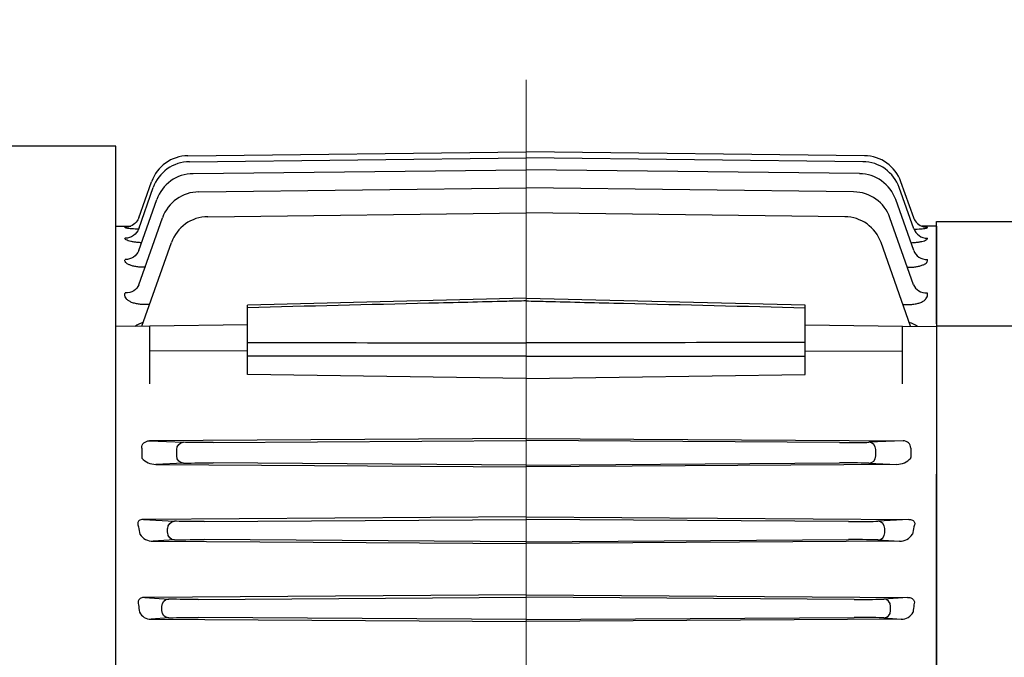
# Model space of a CAD drawing. Units: millimetres. Extents: x 1528 to 3272, y 14 to 2591.
# Drawn here: x 1730 to 1933, y 2147 to 2278 of the extents above; entities that cross this region are included whole.
import ezdxf

# ---------------------------------------------------------------- set-up
doc = ezdxf.new("R2010")
doc.units = ezdxf.units.MM
doc.header["$LTSCALE"] = 30
doc.linetypes.add('CENTER2', pattern=[1.125, 0.75, -0.125, 0.125, -0.125])
for name, color, linetype, lineweight in [('C', 1, 'CENTER2', 9), ('D', 7, 'CONTINUOUS', 9), ('O', 3, 'CONTINUOUS', 30)]:
    doc.layers.add(name, color=color, linetype=linetype, lineweight=lineweight)

# ---------------------------------------------------------------- blocks, each defined once
blk = doc.blocks.new('RERGR')
at = {"layer": 'C'}
blk.add_line((2813.8, -160.09), (2915.97, -160.09), dxfattribs=at)
at = {"layer": 'O', "lineweight": 25}
for p, q in [((2814.8, 0.91), (2813.8, -0.09)), ((2825.8, 0.91), (2814.8, 0.91)), ((2814.8, 0.91), (2814.8, -321.09)), ((2825.8, -321.09), (2825.8, 0.91)), ((2813.8, -320.09), (2813.8, -0.09)), ((2905.8, -40.59), (2835.8, -40.59)), ((2905.8, -61.57), (2905.8, -40.59)), ((2886.8, -62.09), (2905.8, -62.09)), ((2886.8, -62.91), (2886.8, -62.09)), ((2905.8, -61.57), (2905.8, -62.09)), ((2905.8, -62.09), (2905.8, -62.91)), ((2886.8, -62.91), (2886.8, -68.56)), ((2905.8, -62.91), (2905.8, -68.56)), ((2886.8, -70.62), (2886.8, -68.56)), ((2905.8, -68.56), (2905.8, -70.62)), ((2886.8, -70.62), (2886.8, -86.59)), ((2905.8, -70.62), (2905.8, -90.77)), ((2883.8, -84.72), (2835.8, -84.72)), ((2905.8, -90.77), (2905.8, -92.47)), ((2905.8, -227.72), (2905.8, -92.47)), ((2845.8, -164.12), (2845.8, -156.07)), ((2905.8, -227.72), (2905.8, -229.41)), ((2905.8, -229.41), (2905.8, -249.57)), ((2886.8, -233.59), (2886.8, -249.57)), ((2835.8, -235.46), (2883.8, -235.46)), ((2886.8, -251.62), (2886.8, -249.57)), ((2905.8, -249.57), (2905.8, -251.62)), ((2886.8, -251.62), (2886.8, -257.28)), ((2905.8, -251.62), (2905.8, -257.28)), ((2886.8, -258.09), (2886.8, -257.28)), ((2905.8, -258.09), (2886.8, -258.09)), ((2905.8, -257.28), (2905.8, -258.09)), ((2905.8, -258.09), (2905.8, -258.62)), ((2905.8, -279.59), (2905.8, -258.62)), ((2835.8, -279.59), (2905.8, -279.59)), ((2813.8, -320.09), (2814.8, -321.09)), ((2814.8, -321.09), (2825.8, -321.09))]:
    blk.add_line(p, q, dxfattribs=at)
for centre, radius, start, end in [((2835.8, -30.59), 10, 180, 270), ((2835.8, -74.72), 10, 180, 270), ((2883.8, -81.72), 3, 270, 0), ((2835.8, -245.46), 10, 90, 180), ((2883.8, -238.46), 3, 0, 90), ((2835.8, -289.59), 10, 90, 180)]:
    blk.add_arc(centre, radius, start, end, dxfattribs=at)
for points, knots in [([(2885.51, -62.09), (2885.25, -62.09), (2884.97, -62.04), (2884.53, -61.91), (2884.39, -61.85), (2884.09, -61.72), (2883.94, -61.65), (2883.8, -61.57)], [0, 0, 0, 0, 0.5, 0.5, 0.75, 0.75, 1, 1, 1, 1]), ([(2885.51, -62.09), (2885.75, -62.09), (2885.95, -62.09), (2886.27, -62.09), (2886.4, -62.09), (2886.6, -62.09), (2886.67, -62.09), (2886.77, -62.09), (2886.8, -62.09), (2886.8, -62.09)], [0, 0, 0, 0, 0.25, 0.25, 0.5, 0.5, 0.75, 0.75, 1, 1, 1, 1]), ([(2886.8, -86.59), (2886.8, -86.97), (2886.77, -87.34), (2886.67, -88.07), (2886.6, -88.43), (2886.4, -89.14), (2886.27, -89.49), (2886.03, -90), (2885.94, -90.16), (2885.74, -90.48), (2885.63, -90.63), (2885.51, -90.77)], [0, 0, 0, 0, 0.25, 0.25, 0.5, 0.5, 0.75, 0.75, 0.875, 0.875, 1, 1, 1, 1]), ([(2885.51, -90.77), (2885.25, -91.09), (2884.97, -91.4), (2884.53, -91.82), (2884.39, -91.96), (2884.09, -92.22), (2883.94, -92.35), (2883.8, -92.47)], [0, 0, 0, 0, 0.5, 0.5, 0.75, 0.75, 1, 1, 1, 1]), ([(2885.51, -229.41), (2885.25, -229.09), (2884.97, -228.79), (2884.53, -228.36), (2884.39, -228.23), (2884.09, -227.96), (2883.94, -227.83), (2883.8, -227.72)], [0, 0, 0, 0, 0.5, 0.5, 0.75, 0.75, 1, 1, 1, 1]), ([(2885.51, -229.41), (2885.75, -229.7), (2885.95, -230.02), (2886.27, -230.69), (2886.4, -231.03), (2886.6, -231.75), (2886.67, -232.12), (2886.77, -232.85), (2886.8, -233.22), (2886.8, -233.59)], [0, 0, 0, 0, 0.25, 0.25, 0.5, 0.5, 0.75, 0.75, 1, 1, 1, 1]), ([(2885.51, -258.09), (2885.25, -258.09), (2884.97, -258.14), (2884.53, -258.28), (2884.39, -258.33), (2884.09, -258.46), (2883.94, -258.54), (2883.8, -258.62)], [0, 0, 0, 0, 0.5, 0.5, 0.75, 0.75, 1, 1, 1, 1]), ([(2886.8, -258.09), (2886.8, -258.09), (2886.77, -258.09), (2886.67, -258.09), (2886.6, -258.09), (2886.4, -258.09), (2886.27, -258.09), (2886.03, -258.09), (2885.94, -258.09), (2885.74, -258.09), (2885.63, -258.09), (2885.51, -258.09)], [0, 0, 0, 0, 0.25, 0.25, 0.5, 0.5, 0.75, 0.75, 0.875, 0.875, 1, 1, 1, 1])]:
    blk.add_open_spline(points, degree=3, knots=knots, dxfattribs=at)
blk = doc.blocks.new('132S')
at = {"layer": 'C', "ltscale": 7}
blk.add_line((1303.34, -1319.35), (1303.34, -1709.45), dxfattribs=at)
at = {"layer": 'O'}
for p, q in [((1219.04, -1333), (1154.05, -1333)), ((1219.04, -1603), (1219.04, -1333)), ((1233.83, -1334.96), (1303.34, -1334.15)), ((1372.86, -1334.96), (1303.34, -1334.15)), ((1234.17, -1336.18), (1303.34, -1335.36)), ((1372.52, -1336.18), (1303.34, -1335.36)), ((1234.89, -1338.64), (1303.34, -1337.82)), ((1371.8, -1338.64), (1303.34, -1337.82)), ((1223.73, -1347.73), (1226.36, -1340.29)), ((1382.96, -1347.73), (1380.33, -1340.29)), ((1223.72, -1349.96), (1226.7, -1341.51)), ((1236.07, -1342.38), (1303.34, -1341.56)), ((1370.61, -1342.38), (1303.34, -1341.56)), ((1382.97, -1349.96), (1379.98, -1341.51)), ((1223.72, -1354.44), (1227.42, -1343.97)), ((1382.97, -1354.44), (1379.27, -1343.97)), ((1237.9, -1347.48), (1303.34, -1346.66)), ((1368.78, -1347.48), (1303.34, -1346.66)), ((1223.75, -1361.46), (1228.6, -1347.72)), ((1382.94, -1361.46), (1378.08, -1347.72)), ((1219.04, -1349.44), (1222.08, -1349.41)), ((1220.93, -1349.73), (1220.96, -1349.64)), ((1387.64, -1349.44), (1384.61, -1349.41)), ((1385.76, -1349.73), (1385.73, -1349.64)), ((1387.64, -1349.44), (1387.64, -1586.55)), ((1224.37, -1370.01), (1230.44, -1352.82)), ((1382.32, -1370.01), (1376.25, -1352.82)), ((1225.96, -1365.51), (1224.79, -1365.52)), ((1303.34, -1364.26), (1246.04, -1365.65)), ((1360.64, -1365.65), (1303.34, -1364.27)), ((1380.73, -1365.51), (1381.9, -1365.52)), ((1246.04, -1379.89), (1246.04, -1365.65)), ((1360.64, -1379.89), (1360.64, -1365.65)), ((1226.04, -1370), (1219.04, -1370.07)), ((1246.04, -1369.73), (1226.04, -1370)), ((1226.04, -1381.82), (1226.04, -1370)), ((1360.64, -1369.73), (1380.64, -1370)), ((1380.64, -1381.82), (1380.64, -1370)), ((1380.64, -1370), (1387.64, -1370.07)), ((1246.04, -1375.04), (1226.04, -1375.15)), ((1360.64, -1375.04), (1380.64, -1375.15)), ((1303.34, -1380.71), (1246.04, -1379.89)), ((1303.34, -1380.71), (1360.64, -1379.89)), ((1303.34, -1393.05), (1225.91, -1393.54)), ((1225.91, -1393.54), (1232.93, -1393.85)), ((1239, -1393.89), (1303.34, -1393.47)), ((1303.34, -1393.05), (1380.78, -1393.54)), ((1367.69, -1393.89), (1303.34, -1393.47)), ((1380.78, -1393.54), (1373.75, -1393.85)), ((1224.33, -1395.03), (1224.33, -1396.96)), ((1231.53, -1396.64), (1231.53, -1395.35)), ((1375.16, -1396.64), (1375.16, -1395.35)), ((1382.36, -1395.03), (1382.36, -1396.96)), ((1232.93, -1398.14), (1227.22, -1398.39)), ((1227.22, -1398.39), (1303.34, -1398.87)), ((1303.34, -1398.52), (1239, -1398.1)), ((1303.34, -1398.52), (1367.69, -1398.1)), ((1379.47, -1398.39), (1303.34, -1398.87)), ((1373.75, -1398.14), (1379.47, -1398.39)), ((1303.34, -1409.2), (1224.73, -1409.7)), ((1224.73, -1409.7), (1231.08, -1410.07)), ((1237.15, -1410.14), (1303.34, -1409.71)), ((1303.34, -1409.2), (1381.96, -1409.7)), ((1369.54, -1410.14), (1303.34, -1409.71)), ((1381.96, -1409.7), (1375.61, -1410.07)), ((1229.67, -1412.42), (1229.67, -1411.57)), ((1377.02, -1412.42), (1377.02, -1411.57)), ((1231.08, -1413.92), (1226.66, -1414.18)), ((1303.34, -1414.28), (1237.15, -1413.85)), ((1303.34, -1414.28), (1369.54, -1413.85)), ((1375.61, -1413.92), (1380.03, -1414.18)), ((1226.66, -1414.18), (1303.34, -1414.65)), ((1380.03, -1414.18), (1303.34, -1414.65)), ((1303.34, -1425.23), (1224.98, -1425.72)), ((1224.98, -1425.72), (1229.88, -1426.06)), ((1235.94, -1426.14), (1303.34, -1425.71)), ((1303.34, -1425.23), (1381.7, -1425.72)), ((1370.74, -1426.14), (1303.34, -1425.71)), ((1381.7, -1425.72), (1376.81, -1426.06)), ((1228.47, -1428.43), (1228.47, -1427.56)), ((1378.22, -1428.43), (1378.22, -1427.56)), ((1229.88, -1429.93), (1226.28, -1430.18)), ((1226.28, -1430.18), (1303.34, -1430.66)), ((1303.34, -1430.28), (1235.94, -1429.85)), ((1303.34, -1430.28), (1370.74, -1429.85)), ((1380.41, -1430.18), (1303.34, -1430.66)), ((1376.81, -1429.93), (1380.41, -1430.18))]:
    blk.add_line(p, q, dxfattribs=at)
for centre, radius, start, end in [((1233.9, -1342.96), 8, 90.526, 160.526), ((1372.78, -1342.96), 8, 19.474, 89.474), ((1234.24, -1344.18), 8, 90.529, 160.529), ((1372.44, -1344.18), 8, 19.471, 89.471), ((1234.96, -1346.64), 8, 90.5351, 160.5351), ((1371.72, -1346.64), 8, 19.4649, 89.4649), ((1236.15, -1350.38), 8, 90.5447, 160.5447), ((1370.54, -1350.38), 8, 19.4553, 89.4553), ((1237.98, -1355.48), 8, 90.5583, 160.5583), ((1368.71, -1355.48), 8, 19.4417, 89.4417), ((1227.31, -1376.91), 8.14, 109.1091, 122.3051), ((1379.38, -1376.91), 8.14, 57.6949, 70.8909), ((1225.74, -1396.96), 1.41, 180, 185.9773), ((1227.36, -1394.21), 4.19, 223.8182, 268.093), ((1379.33, -1394.21), 4.19, 271.907, 316.1818), ((1380.95, -1396.96), 1.41, 354.0227, 0), ((1226.64, -1410.99), 3.19, 213.5598, 270.4019), ((1380.05, -1410.99), 3.19, 269.5981, 326.4402), ((1226.17, -1427.61), 2.57, 206.2926, 272.4009), ((1380.52, -1427.61), 2.57, 267.5991, 333.7074)]:
    blk.add_arc(centre, radius, start, end, dxfattribs=at)
at = {"layer": 'O', "extrusion": (0, 0, -1)}
for centre, major_axis, ratio, start_param, end_param in [((1220.93, -1346.65), (-2.83, 1), 0.997933, 3.387712, 4.363977), ((1220.93, -1346.65), (-2.83, 1), 0.997933, 3.141593, 3.387712), ((1220.89, -1348.96), (-2.83, 1), 0.976524, 3.141593, 4.370755), ((1220.93, -1346.65), (-2.83, 1), 0.997933, 3.980833, 4.363977), ((1220.98, -1348.68), (-2.83, 1), 0.979024, 3.141593, 3.186032), ((1220.89, -1353.44), (-2.83, 1), 0.935401, 3.141593, 4.383864), ((1225.01, -1355.1), (-0.02, 3), 0.005032, 2.695929, 2.760833), ((1220.92, -1360.46), (-2.83, 1), 0.872027, 3.141593, 4.404278), ((1225.93, -1395.04), (-1.6, 0.07), 0.939393, -0.040352, 1.519698), ((1232.94, -1395.35), (-0.07, -1.5), 0.942879, 1.529134, 3.089184), ((1239.06, -1393.78), (-6.5, -0.03), 0.017454, -1.56096, -0.33923), ((1232.94, -1396.64), (-0.07, 1.5), 0.942879, 3.194002, 4.754052), ((1239.06, -1398.21), (-6.5, 0.03), 0.017454, 0.33923, 1.56096), ((1231.09, -1411.57), (-0.09, -1.5), 0.94272, 1.515231, 3.073534), ((1237.21, -1409.99), (-6.5, -0.03), 0.022692, -1.561171, -0.33944), ((1185.87, -1468), (0, 121.22), 0.353243, 1.083369, 1.097625), ((1231.09, -1412.42), (-0.09, 1.5), 0.94272, 3.209652, 4.767955), ((1237.21, -1414), (-6.5, 0.03), 0.022692, 0.33944, 1.561171), ((1229.88, -1427.56), (-0.1, -1.5), 0.942598, 1.505989, 3.063126), ((1236, -1425.97), (-6.5, -0.03), 0.026184, -1.56132, -0.339589), ((1183.34, -1468), (0, 121.2), 0.353431, 1.227723, 1.241053), ((1229.88, -1428.43), (-0.1, 1.5), 0.942598, 3.220059, 4.777196), ((1236, -1430.02), (-6.5, 0.03), 0.026184, 0.339589, 1.56132)]:
    blk.add_ellipse(centre, major_axis=major_axis, ratio=ratio, start_param=start_param, end_param=end_param, dxfattribs=at)
at = {"layer": 'O'}
for centre, major_axis, ratio, start_param, end_param in [((1385.75, -1346.65), (-2.83, -1), 0.997933, 0, 0.246119), ((1385.75, -1346.65), (-2.83, -1), 0.997933, 0.246119, 1.222385), ((1385.7, -1348.68), (-2.83, -1), 0.979024, 0, 0.044439), ((1385.8, -1348.96), (-2.83, -1), 0.976524, 0, 1.229162), ((1385.75, -1346.65), (-2.83, -1), 0.997933, 0.83924, 1.222385), ((1385.79, -1353.44), (-2.83, -1), 0.935401, 0, 1.242271), ((1381.67, -1355.1), (-0.02, -3), 0.005032, -0.445664, -0.380759), ((1385.76, -1360.46), (-2.83, -1), 0.872027, 0, 1.262685), ((1367.62, -1393.78), (-6.5, 0.03), 0.017454, 1.580633, 2.802363), ((1373.75, -1395.35), (-0.07, 1.5), 0.942879, 4.670726, 6.230776), ((1380.76, -1395.04), (-1.6, -0.07), 0.939393, 3.101241, 4.661291), ((1373.75, -1396.64), (-0.07, -1.5), 0.942879, 0.052409, 1.612459), ((1367.62, -1398.21), (-6.5, -0.03), 0.017454, 3.480822, 4.702553), ((1369.48, -1409.99), (-6.5, 0.03), 0.022692, 1.580422, 2.802153), ((1375.6, -1411.57), (-0.09, 1.5), 0.94272, 4.656823, 6.215126), ((1420.82, -1468), (0, -121.22), 0.353243, 4.224961, 4.239218), ((1369.48, -1414), (-6.5, -0.03), 0.022692, 3.481033, 4.702763), ((1375.6, -1412.42), (-0.09, -1.5), 0.94272, 0.068059, 1.626362), ((1370.68, -1425.97), (-6.5, 0.03), 0.026184, 1.580273, 2.802003), ((1376.8, -1427.56), (-0.1, 1.5), 0.942598, 4.647582, 6.204719), ((1423.35, -1468), (0, -121.2), 0.353431, 4.369316, 4.382646), ((1370.68, -1430.02), (-6.5, -0.03), 0.026184, 3.481182, 4.702912), ((1376.8, -1428.43), (-0.1, -1.5), 0.942598, 0.078466, 1.635603)]:
    blk.add_ellipse(centre, major_axis=major_axis, ratio=ratio, start_param=start_param, end_param=end_param, dxfattribs=at)
for points, knots in [([(1223.62, -1350.05), (1223.4, -1350.05), (1223.19, -1350.04), (1222.74, -1350.01), (1222.5, -1350), (1222.06, -1349.96), (1221.87, -1349.94), (1221.53, -1349.9), (1221.38, -1349.88), (1221.15, -1349.84), (1221.06, -1349.81), (1220.95, -1349.77), (1220.92, -1349.75), (1220.93, -1349.73)], [0.2731817, 0.2731817, 0.2731817, 0.2731817, 0.375, 0.375, 0.5, 0.5, 0.625, 0.625, 0.75, 0.75, 0.875, 0.875, 1, 1, 1, 1]), ([(1383.06, -1350.05), (1383.29, -1350.05), (1383.5, -1350.04), (1383.95, -1350.01), (1384.19, -1350), (1384.62, -1349.96), (1384.82, -1349.94), (1385.16, -1349.9), (1385.31, -1349.88), (1385.54, -1349.84), (1385.63, -1349.81), (1385.74, -1349.77), (1385.77, -1349.75), (1385.76, -1349.73)], [0.2731817, 0.2731817, 0.2731817, 0.2731817, 0.375, 0.375, 0.5, 0.5, 0.625, 0.625, 0.75, 0.75, 0.875, 0.875, 1, 1, 1, 1]), ([(1224.28, -1352.83), (1224.03, -1352.82), (1223.79, -1352.81), (1223.28, -1352.76), (1223.02, -1352.73), (1222.53, -1352.66), (1222.3, -1352.62), (1221.88, -1352.53), (1221.7, -1352.48), (1221.38, -1352.37), (1221.25, -1352.31), (1221.05, -1352.2), (1220.98, -1352.14), (1220.9, -1352.01), (1220.89, -1351.95), (1220.92, -1351.89)], [0.1419735, 0.1419735, 0.1419735, 0.1419735, 0.25, 0.25, 0.375, 0.375, 0.5, 0.5, 0.625, 0.625, 0.75, 0.75, 0.875, 0.875, 1, 1, 1, 1]), ([(1382.4, -1352.83), (1382.65, -1352.82), (1382.9, -1352.81), (1383.41, -1352.76), (1383.67, -1352.73), (1384.16, -1352.66), (1384.39, -1352.62), (1384.8, -1352.53), (1384.99, -1352.48), (1385.3, -1352.37), (1385.43, -1352.31), (1385.63, -1352.2), (1385.71, -1352.14), (1385.78, -1352.01), (1385.79, -1351.95), (1385.77, -1351.89)], [0.1419735, 0.1419735, 0.1419735, 0.1419735, 0.25, 0.25, 0.375, 0.375, 0.5, 0.5, 0.625, 0.625, 0.75, 0.75, 0.875, 0.875, 1, 1, 1, 1]), ([(1225.04, -1357.88), (1224.74, -1357.88), (1224.45, -1357.88), (1223.87, -1357.84), (1223.58, -1357.81), (1223.04, -1357.73), (1222.78, -1357.68), (1222.42, -1357.59), (1222.31, -1357.55), (1222.09, -1357.48), (1221.88, -1357.41), (1221.7, -1357.33), (1221.53, -1357.24), (1221.45, -1357.2), (1221.24, -1357.06), (1221.13, -1356.96), (1220.97, -1356.77), (1220.92, -1356.66), (1220.88, -1356.46), (1220.88, -1356.36), (1220.92, -1356.26)], [0, 0, 0, 0, 0.125, 0.125, 0.25, 0.25, 0.375, 0.375, 0.4375, 0.4375, 0.5, 0.5625, 0.5625, 0.625, 0.625, 0.75, 0.75, 0.875, 0.875, 1, 1, 1, 1]), ([(1381.65, -1357.88), (1381.94, -1357.88), (1382.24, -1357.88), (1382.82, -1357.84), (1383.1, -1357.81), (1383.65, -1357.73), (1383.9, -1357.68), (1384.26, -1357.59), (1384.38, -1357.55), (1384.6, -1357.48), (1384.81, -1357.41), (1384.99, -1357.33), (1385.16, -1357.24), (1385.24, -1357.2), (1385.45, -1357.06), (1385.56, -1356.96), (1385.72, -1356.77), (1385.77, -1356.66), (1385.81, -1356.46), (1385.8, -1356.36), (1385.77, -1356.26)], [0, 0, 0, 0, 0.125, 0.125, 0.25, 0.25, 0.375, 0.375, 0.4375, 0.4375, 0.5, 0.5625, 0.5625, 0.625, 0.625, 0.75, 0.75, 0.875, 0.875, 1, 1, 1, 1]), ([(1224.79, -1365.52), (1224.49, -1365.52), (1224.19, -1365.51), (1223.6, -1365.45), (1223.3, -1365.4), (1222.9, -1365.3), (1222.77, -1365.27), (1222.51, -1365.19), (1222.39, -1365.14), (1222.04, -1365), (1221.84, -1364.89), (1221.57, -1364.71), (1221.49, -1364.65), (1221.34, -1364.52), (1221.28, -1364.45), (1221.1, -1364.25), (1221.02, -1364.11), (1220.85, -1363.69), (1220.85, -1363.39), (1220.95, -1363.11)], [0, 0, 0, 0, 0.125, 0.125, 0.25, 0.25, 0.3125, 0.3125, 0.375, 0.375, 0.5, 0.5, 0.5625, 0.5625, 0.625, 0.625, 0.75, 0.75, 1, 1, 1, 1]), ([(1381.9, -1365.52), (1382.2, -1365.52), (1382.5, -1365.51), (1383.09, -1365.45), (1383.38, -1365.4), (1383.79, -1365.3), (1383.92, -1365.27), (1384.17, -1365.19), (1384.3, -1365.14), (1384.64, -1365), (1384.85, -1364.89), (1385.11, -1364.71), (1385.2, -1364.65), (1385.34, -1364.52), (1385.41, -1364.45), (1385.58, -1364.25), (1385.67, -1364.11), (1385.84, -1363.69), (1385.84, -1363.39), (1385.74, -1363.11)], [0, 0, 0, 0, 0.125, 0.125, 0.25, 0.25, 0.3125, 0.3125, 0.375, 0.375, 0.5, 0.5, 0.5625, 0.5625, 0.625, 0.625, 0.75, 0.75, 1, 1, 1, 1]), ([(1303.34, -1364.79), (1302.01, -1364.82), (1300.68, -1364.85), (1299.34, -1364.89), (1294.01, -1365.02), (1288.68, -1365.15), (1283.35, -1365.28), (1270.91, -1365.58), (1258.48, -1365.88), (1246.04, -1366.19)], [0, 0, 0, 0, 0.069787, 0.069787, 0.069787, 0.348936, 0.348936, 0.348936, 1, 1, 1, 1]), ([(1303.34, -1364.79), (1304.68, -1364.82), (1306.01, -1364.85), (1307.34, -1364.89), (1312.67, -1365.02), (1318.01, -1365.15), (1323.34, -1365.28), (1335.77, -1365.58), (1348.21, -1365.88), (1360.64, -1366.19)], [0, 0, 0, 0, 0.069787, 0.069787, 0.069787, 0.348936, 0.348936, 0.348936, 1, 1, 1, 1]), ([(1246.04, -1373.36), (1247.38, -1373.36), (1248.71, -1373.36), (1250.04, -1373.36), (1255.37, -1373.37), (1260.71, -1373.37), (1266.04, -1373.37), (1278.47, -1373.38), (1290.91, -1373.39), (1303.34, -1373.4)], [0, 0, 0, 0, 0.069787, 0.069787, 0.069787, 0.348936, 0.348936, 0.348936, 1, 1, 1, 1]), ([(1360.64, -1373.36), (1359.31, -1373.36), (1357.98, -1373.36), (1356.64, -1373.36), (1351.31, -1373.37), (1345.98, -1373.37), (1340.65, -1373.37), (1328.21, -1373.38), (1315.78, -1373.39), (1303.34, -1373.4)], [0, 0, 0, 0, 0.069787, 0.069787, 0.069787, 0.348936, 0.348936, 0.348936, 1, 1, 1, 1]), ([(1303.34, -1376.16), (1293.8, -1376.16), (1284.26, -1376.15), (1274.73, -1376.15), (1265.16, -1376.14), (1255.6, -1376.14), (1246.04, -1376.14)], [0, 0, 0, 0, 0.499449, 0.499449, 0.499449, 1, 1, 1, 1]), ([(1303.34, -1376.16), (1312.88, -1376.16), (1322.42, -1376.15), (1331.96, -1376.15), (1341.52, -1376.14), (1351.08, -1376.14), (1360.64, -1376.14)], [0, 0, 0, 0, 0.499449, 0.499449, 0.499449, 1, 1, 1, 1]), ([(1224.73, -1409.7), (1224.61, -1409.7), (1224.49, -1409.7), (1224.23, -1409.75), (1224.1, -1409.79), (1223.86, -1409.91), (1223.76, -1409.98), (1223.62, -1410.15), (1223.58, -1410.23), (1223.52, -1410.4), (1223.51, -1410.48), (1223.51, -1410.64), (1223.52, -1410.72), (1223.57, -1410.94), (1223.63, -1411.08), (1223.7, -1411.22)], [0, 0, 0, 0, 0.125, 0.125, 0.25, 0.25, 0.375, 0.375, 0.5, 0.5, 0.625, 0.625, 0.75, 0.75, 1, 1, 1, 1]), ([(1381.96, -1409.7), (1382.08, -1409.7), (1382.2, -1409.7), (1382.46, -1409.75), (1382.59, -1409.79), (1382.83, -1409.91), (1382.93, -1409.98), (1383.07, -1410.15), (1383.11, -1410.23), (1383.17, -1410.4), (1383.18, -1410.48), (1383.18, -1410.64), (1383.17, -1410.72), (1383.12, -1410.94), (1383.06, -1411.08), (1382.99, -1411.22)], [0, 0, 0, 0, 0.125, 0.125, 0.25, 0.25, 0.375, 0.375, 0.5, 0.5, 0.625, 0.625, 0.75, 0.75, 1, 1, 1, 1]), ([(1224.98, -1425.72), (1224.88, -1425.72), (1224.77, -1425.72), (1224.56, -1425.75), (1224.44, -1425.78), (1224.22, -1425.85), (1224.12, -1425.9), (1223.92, -1426.03), (1223.84, -1426.11), (1223.71, -1426.29), (1223.66, -1426.38), (1223.6, -1426.56), (1223.59, -1426.65), (1223.58, -1426.91), (1223.62, -1427.07), (1223.68, -1427.23)], [0, 0, 0, 0, 0.125, 0.125, 0.25, 0.25, 0.375, 0.375, 0.5, 0.5, 0.625, 0.625, 0.75, 0.75, 1, 1, 1, 1]), ([(1381.7, -1425.72), (1381.81, -1425.72), (1381.91, -1425.72), (1382.13, -1425.75), (1382.24, -1425.78), (1382.46, -1425.85), (1382.57, -1425.9), (1382.77, -1426.03), (1382.85, -1426.11), (1382.98, -1426.29), (1383.03, -1426.38), (1383.08, -1426.56), (1383.1, -1426.65), (1383.11, -1426.91), (1383.07, -1427.07), (1383.01, -1427.23)], [0, 0, 0, 0, 0.125, 0.125, 0.25, 0.25, 0.375, 0.375, 0.5, 0.5, 0.625, 0.625, 0.75, 0.75, 1, 1, 1, 1])]:
    blk.add_open_spline(points, degree=3, knots=knots, dxfattribs=at)

msp = doc.modelspace()

# ---------------------------------------------------------------- block references
at = {"layer": 'D', "xscale": -1}
msp.add_blockref('RERGR', (4824.3689, 2276.8334), dxfattribs=at)
at = {"layer": 'D'}
msp.add_blockref('132S', (530.928, 3584.7355), dxfattribs=at)

doc.saveas('drawing.dxf')
